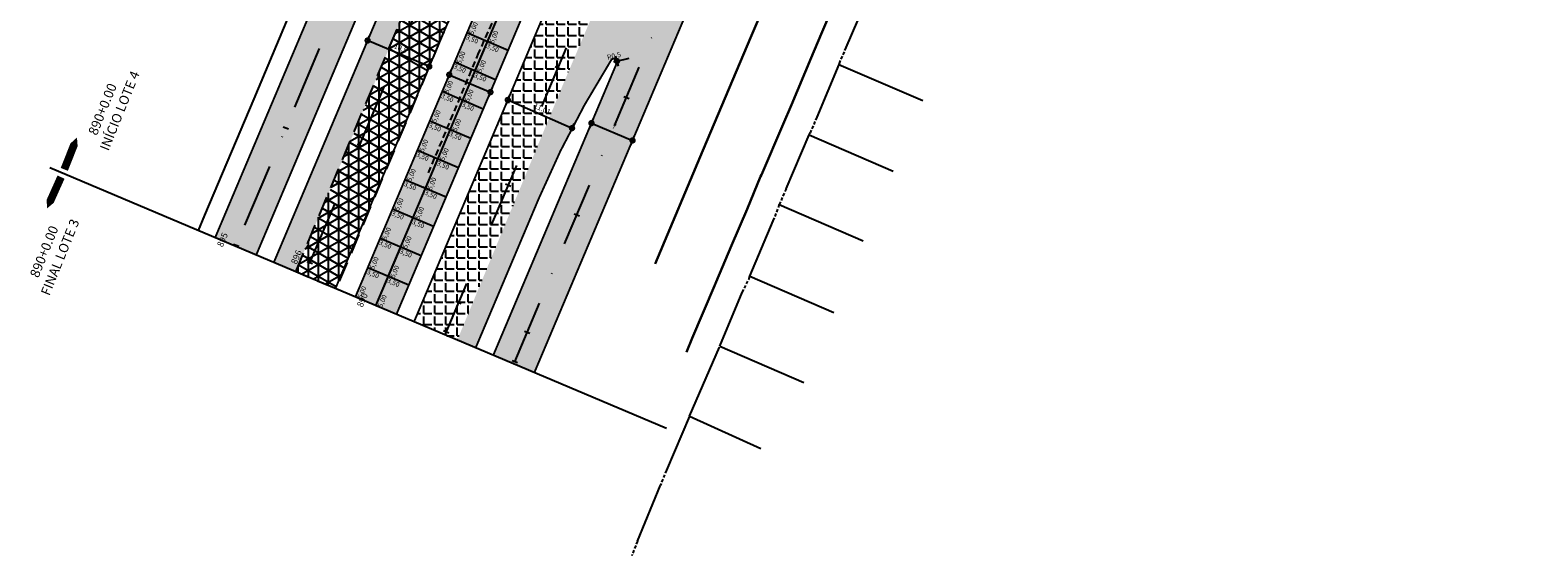
# Model space of a CAD drawing. Units: millimetres. Extents: x 678960 to 681254, y 7188964 to 7191540.
# Drawn here: x 679254 to 679491, y 7189050 to 7189132 of the extents above; entities that cross this region are included whole.
import ezdxf
from ezdxf.enums import TextEntityAlignment as Align

# ---------------------------------------------------------------- set-up
doc = ezdxf.new("R2010")
doc.units = ezdxf.units.MM
for name, pattern in [('CONTINUO', [0]), ('DASHDOT', [1, 0.5, -0.25, 0, -0.25]), ('DASHED', [0.75, 0.5, -0.25]), ('DASHEDX2', [1.5, 1, -0.5]), ('HIDDEN', [9.525, 6.35, -3.175])]:
    doc.linetypes.add(name, pattern=pattern)
for name, color, linetype in [('PP - BORDO EXISTENTE', 8, 'HIDDEN'), ('PP - CANALETA EXCLUSIVA - HACHURA', 51, 'Continuous'), ('PP - CANALETA EXCLUSIVA - MF C SARJETA', 5, 'DASHDOT'), ('PP - CANALETA EXCLUSIVA - MF S SARJETA', 6, 'Continuous'), ('PP - COTAS', 251, 'Continuous'), ('PP - DIV TRECHO', 7, 'Continuous'), ('PP - DIVISA', 9, 'Continuous'), ('PP - EIXO PROJETADO', 3, 'DASHDOT'), ('PP - GRADE', 2, 'GRADE'), ('PP - JUNTAS LONGITUDINAIS', 82, 'Continuous'), ('PP - JUNTASTRANSVERSAIS', 200, 'Continuous'), ('PP - MARGINAL DIREITA - HACHURA', 254, 'Continuous'), ('PP - MARGINAL DIREITA - HACHURA RESTAURAÇÃO', 1, 'CONTINUO'), ('PP - MARGINAL DIREITA - MF C SARJETA', 5, 'DASHDOT'), ('PP - MARGINAL ESQUERDA - HACHURA', 254, 'Continuous'), ('PP - MARGINAL ESQUERDA - HACHURA RESTAURAÇÃO', 1, 'Continuous'), ('PP - MARGINAL ESQUERDA - MF C SARJETA', 5, 'DASHDOT'), ('PP - OAE', 250, 'Continuous'), ('PP - PORTAO', 252, 'DASHED'), ('PP - REMOÇÃO-SARJETA', 40, 'DASHEDX2'), ('PP - TELA', 2, 'TRACO0'), ('PP - TEXTO JUNTAS DE DILATAÇÃO', 82, 'Continuous'), ('PP - VIA LOCAL DIREITA - HACHURA', 151, 'DASHDOT'), ('PP - VIA LOCAL DIREITA - MF C SARJETA', 5, 'DASHDOT'), ('PP - VIA LOCAL DIREITA - MF S SARJETA', 6, 'Continuous'), ('PP - VIA LOCAL ESQUERDA - HACHURA', 151, 'Continuous'), ('PP - VIA LOCAL ESQUERDA - MF C SARJETA', 5, 'DASHDOT'), ('PP - VIA LOCAL ESQUERDA - MF S SARJETA', 6, 'Continuous'), ('STALBL', 7, 'Continuous')]:
    doc.layers.add(name, color=color, linetype=linetype)
doc.layers.add('PP - MF EXISTENTE', color=151, linetype='Continuous', lineweight=30)
doc.styles.add('ARIAL', font='ARIAL.TTF')
doc.styles.add('ROMANS', font='ARIAL.TTF')
doc.styles.add('TEXTO COTAS', font='romans.shx', dxfattribs={"height": 0.75})
doc.linetypes.add('GRADE', pattern='A,2,-0.2,["/\\",Standard,S=0.5,R=0,X=-0.1,Y=-0.25],-0.85', length=3.05)
doc.linetypes.add('TRACO0', pattern='A,2,-0.25,["0",Standard,S=0.5,R=0,X=-0.1,Y=-0.25],-0.3', length=2.55)
doc.dimstyles.new('Copy of STANDARD', dxfattribs={"dimtxt": 0.8, "dimasz": 2, "dimexe": 1.25, "dimexo": 0.625, "dimgap": 0.5, "dimtad": 1, "dimtoh": 1, "dimrnd": 0.005, "dimzin": 9, "dimdsep": 46, "dimtxsty": 'ARIAL', "dimblk": 'DOTSMALL', "dimcen": 1, "dimse1": 1, "dimse2": 1, "dimaunit": 1, "dimadec": 3, "dimazin": 0, "dimtfac": 1, "dimtix": 1, "dimtmove": 0, "dimatfit": 1, "dimldrblk": 'DOTBLANK', "dimfxl": 0, "dimtolj": 1, "dimtzin": 0, "dimarcsym": 0})

# ---------------------------------------------------------------- blocks, each defined once
blk = doc.blocks.new('_DotSmall')
at = {"color": 251}
for q in [(0, 0.4), (0, -0.4)]:
    blk.add_line((0, 0), q, dxfattribs=at)
at = {"color": 10, "linetype": 'ByBlock', "const_width": 0.4}
blk.add_lwpolyline([(-0.05, 0, 1), (0.05, 0, 1)], format="xyb", close=True, dxfattribs=at)
at = {"color": 10, "linetype": 'ByBlock'}
blk.add_circle((0, 0), 0.155, dxfattribs=at)
blk = doc.blocks.new('*D27')
at = {"layer": 'Defpoints', "color": 0}
for p in [(679342.03, 7189117.61), (679348.48, 7189114.89), (679348.48, 7189114.89)]:
    blk.add_point(p, dxfattribs=at)
at = {"layer": 'PP - COTAS', "color": 0, "lineweight": -2}
blk.add_line((679342.03, 7189117.61), (679348.48, 7189114.89), dxfattribs=at)
at = {"layer": 'PP - COTAS', "color": 0, "lineweight": -2, "xscale": 2, "yscale": 2, "zscale": 2}
for p, rotation in [((679342.03, 7189117.61), 157.084327258002), ((679348.48, 7189114.89), 337.0843272580021)]:
    blk.add_blockref('_DotSmall', p, dxfattribs=dict(at, rotation=rotation))
at = {"layer": 'PP - COTAS', "color": 0, "insert": (679345.6, 7189117.08), "char_height": 0.8, "attachment_point": 5, "rotation": 337.0843, "style": 'ARIAL'}
blk.add_mtext('\\A1;7', dxfattribs=at)
blk = doc.blocks.new('_DotBlank')
at = {"color": 0, "linetype": 'ByBlock', "lineweight": -2}
blk.add_line((-0.5, 0), (-1, 0), dxfattribs=at)
blk.add_circle((0, 0), 0.5, dxfattribs=at)
blk = doc.blocks.new('*D28')
at = {"layer": 'Defpoints', "color": 0}
for p in [(679319.99, 7189125.85), (679326.17, 7189122.47), (679326.44, 7189123.12)]:
    blk.add_point(p, dxfattribs=at)
at = {"layer": 'PP - COTAS', "color": 0, "lineweight": -2}
blk.add_line((679319.72, 7189125.2), (679326.17, 7189122.47), dxfattribs=at)
at = {"layer": 'PP - COTAS', "color": 0, "lineweight": -2, "xscale": 2, "yscale": 2, "zscale": 2}
for p, rotation in [((679319.72, 7189125.2), 157.0843272586879), ((679326.17, 7189122.47), 337.0843272586879)]:
    blk.add_blockref('_DotSmall', p, dxfattribs=dict(at, rotation=rotation))
at = {"layer": 'PP - COTAS', "color": 0, "insert": (679323.29, 7189124.66), "char_height": 0.8, "attachment_point": 5, "rotation": 337.0843, "style": 'ARIAL'}
blk.add_mtext('\\A1;7', dxfattribs=at)
blk = doc.blocks.new('*D29')
at = {"layer": 'Defpoints', "color": 0}
for p in [(679306.9, 7189130.58), (679306.9, 7189130.58), (679316.58, 7189126.49)]:
    blk.add_point(p, dxfattribs=at)
at = {"layer": 'PP - COTAS', "color": 0, "lineweight": -2}
blk.add_line((679316.58, 7189126.49), (679306.9, 7189130.58), dxfattribs=at)
at = {"layer": 'PP - COTAS', "color": 0, "lineweight": -2, "xscale": 2, "yscale": 2, "zscale": 2}
for p, rotation in [((679306.9, 7189130.58), 157.0843272599544), ((679316.58, 7189126.49), 337.0843272599543)]:
    blk.add_blockref('_DotSmall', p, dxfattribs=dict(at, rotation=rotation))
at = {"layer": 'PP - COTAS', "color": 0, "insert": (679312.09, 7189129.37), "char_height": 0.8, "attachment_point": 5, "rotation": 337.0843, "style": 'ARIAL'}
blk.add_mtext('\\A1;10.5', dxfattribs=at)
blk = doc.blocks.new('*D30')
at = {"layer": 'Defpoints', "color": 0}
for p in [(679328.92, 7189121.27), (679338.98, 7189116.82), (679339, 7189116.85)]:
    blk.add_point(p, dxfattribs=at)
at = {"layer": 'PP - COTAS', "color": 0, "lineweight": -2}
blk.add_line((679328.9, 7189121.24), (679338.98, 7189116.82), dxfattribs=at)
at = {"layer": 'PP - COTAS', "color": 0, "lineweight": -2, "xscale": 2, "yscale": 2, "zscale": 2}
for p, rotation in [((679328.9, 7189121.24), 156.3344590712014), ((679338.98, 7189116.82), 336.3344590712014)]:
    blk.add_blockref('_DotSmall', p, dxfattribs=dict(at, rotation=rotation))
at = {"layer": 'PP - COTAS', "color": 0, "insert": (679334.31, 7189119.86), "char_height": 0.8, "attachment_point": 5, "rotation": 336.3345, "style": 'ARIAL'}
blk.add_mtext('\\A1;11.01', dxfattribs=at)
blk = doc.blocks.new('*D229')
at = {"layer": 'Defpoints', "color": 0}
for p in [(679345.55, 7189127.23), (679346.03, 7189127.35)]:
    blk.add_point(p, dxfattribs=at)
at = {"layer": 'PP - OAE', "color": 0, "lineweight": -2}
for p, q in [((679345.55, 7189127.23), (679346.03, 7189127.35)), ((679346.03, 7189127.35), (679347.97, 7189127.83))]:
    blk.add_line(p, q, dxfattribs=at)
at = {"layer": 'PP - OAE', "color": 0, "lineweight": -2, "xscale": 2, "yscale": 2, "zscale": 2, "rotation": 193.9488169252959}
blk.add_blockref('_DotSmall', (679346.03, 7189127.35), dxfattribs=at)
at = {"layer": 'PP - OAE', "color": 0, "insert": (679345.57, 7189128.17), "char_height": 0.8, "attachment_point": 5, "rotation": 13.9488, "style": 'ARIAL'}
blk.add_mtext('\\A1;R0.5', dxfattribs=at)
blk = doc.blocks.new('LBL_TIC')
blk.add_line((0, -0.006), (0, 0.006))
blk = doc.blocks.new('sta_tic')
blk.add_line((0, -0.0062), (0, 0.0058))

msp = doc.modelspace()

# ---------------------------------------------------------------- hatches: boundary and pattern name
at = {"layer": 'PP - CANALETA EXCLUSIVA - HACHURA'}
h = msp.add_hatch(color=256, dxfattribs=at)
edge = h.paths.add_edge_path(flags=16)
edge.add_line((680056.239, 7190230.642), (680127.15, 7190318.175))
edge.add_arc((680745.175, 7189818.106), 795, 139.662589, 141.022282, ccw=False)
edge.add_line((680139.19, 7190332.699), (680145.351, 7190338.572))
edge.add_line((680145.351, 7190338.572), (680147.098, 7190337.157))
edge.add_arc((679512.9, 7190816.551), 795, 320.988865, 322.914167, ccw=False)
edge.add_line((680130.634, 7190316.121), (680082.646, 7190256.885))
edge.add_arc((679503.763, 7190725.841), 745, 319.160578, 320.988865, ccw=False)
edge.add_line((680067.39, 7190238.655), (680057.892, 7190229.241))
edge.add_line((680057.892, 7190229.241), (680056.239, 7190230.642))
edge = h.paths.add_edge_path()
edge.add_arc((680428.912, 7190690.308), 33.15, 227.99802, 240.13672)
edge.add_line((680412.406, 7190661.559), (680198.38, 7190397.365))
edge.add_arc((680819.999, 7189893.787), 800, 140.988865, 141.637962)
edge.add_line((680192.715, 7190390.29), (680194.229, 7190389.063))
edge.add_line((680194.229, 7190389.063), (680164.177, 7190351.966))
edge.add_arc((679512.9, 7190816.551), 800, 320.988865, 324.498049, ccw=False)
edge.add_line((680134.519, 7190312.974), (680086.531, 7190253.737))
edge.add_arc((679503.763, 7190725.841), 750, 315.927732, 320.988865, ccw=False)
edge.add_arc((679523.73, 7190682.177), 705.5, 309.881983, 317.347708, ccw=False)
edge.add_line((679976.103, 7190140.8), (679974.874, 7190142.27))
edge.add_line((679974.874, 7190142.27), (679758.552, 7189967.128))
edge.add_arc((680102.436, 7189542.386), 546.5, 128.99476, 157.08433)
edge.add_line((679599.067, 7189755.18), (679569.125, 7189684.352))
edge.add_arc((679707.287, 7189625.945), 150, 157.08433, 157.15416)
edge.add_line((679569.054, 7189684.183), (679570.896, 7189683.404))
edge.add_line((679570.896, 7189683.404), (679559.215, 7189655.772))
edge.add_line((679559.215, 7189655.772), (679559.121, 7189655.811))
edge.add_line((679559.121, 7189655.811), (679554.453, 7189641.823))
edge.add_arc((679412.167, 7189689.308), 150, 337.08433, 341.54485, ccw=False)
edge.add_line((679550.329, 7189630.901), (679512.318, 7189540.985))
edge.add_arc((679374.156, 7189599.391), 150, 336.02168, 337.08433, ccw=False)
edge.add_line((679511.211, 7189538.433), (679506.626, 7189529.023))
edge.add_arc((679374.156, 7189599.391), 150, 330.44719, 332.02276, ccw=False)
edge.add_line((679504.642, 7189525.408), (679502.531, 7189521.685))
edge.add_line((679502.531, 7189521.685), (679495.906, 7189506.013))
edge.add_arc((679030.3, 7189702.843), 505.5, 336.80826, 337.08433, ccw=False)
edge.add_line((679494.952, 7189503.772), (679493.208, 7189504.519))
edge.add_arc((679628.479, 7189439.7), 150, 154.39724, 156.255)
edge.add_arc((679030.3, 7189702.843), 503.5, 331.35236, 336.255, ccw=False)
edge.add_arc((679907.885, 7189223.421), 496.5, 151.35236, 157.08433)
edge.add_line((679450.569, 7189416.746), (679311.419, 7189087.582))
edge.add_line((679311.419, 7189087.582), (679304.971, 7189090.308))
edge.add_line((679304.971, 7189090.308), (679444.122, 7189419.472))
edge.add_arc((679907.885, 7189223.421), 503.5, 151.35236, 157.08433, ccw=False)
edge.add_arc((679030.3, 7189702.843), 496.5, 331.35236, 335.75672)
edge.add_arc((679346.242, 7189560.566), 150, 335.75672, 339.23789)
edge.add_line((679486.502, 7189507.392), (679484.846, 7189508.102))
edge.add_line((679484.846, 7189508.102), (679492.418, 7189526.014))
edge.add_line((679492.418, 7189526.014), (679493.623, 7189530.139))
edge.add_arc((679637.606, 7189488.079), 150, 162.16697, 163.71615, ccw=False)
edge.add_line((679494.813, 7189534.016), (679498.364, 7189543.863))
edge.add_arc((679637.606, 7189488.079), 150, 157.08433, 158.16761, ccw=False)
edge.add_line((679499.444, 7189546.486), (679537.481, 7189636.463))
edge.add_arc((679675.643, 7189578.057), 150, 152.71696, 157.08433, ccw=False)
edge.add_line((679542.33, 7189646.815), (679544.452, 7189650.929))
edge.add_line((679544.452, 7189650.929), (679548.737, 7189659.238))
edge.add_line((679548.737, 7189659.238), (679560.764, 7189687.688))
edge.add_line((679560.764, 7189687.688), (679562.606, 7189686.909))
edge.add_line((679562.606, 7189686.909), (679592.619, 7189757.906))
edge.add_arc((680102.436, 7189542.386), 553.5, 128.99476, 157.08433, ccw=False)
edge.add_line((679754.147, 7189972.568), (679962.002, 7190140.855))
edge.add_arc((679523.73, 7190682.177), 696.5, 308.994761, 310.903342)
edge.add_arc((679672.039, 7190510.985), 470, 310.90334, 312.42216)
edge.add_line((679989.095, 7190164.033), (679987.795, 7190165.481))
edge.add_arc((679523.73, 7190682.177), 694.5, 311.928261, 317.163494)
edge.add_arc((679672.039, 7190510.985), 470, 320.17574, 320.98871)
edge.add_line((680037.239, 7190215.132), (680123.263, 7190321.32))
edge.add_arc((680745.185, 7189818.117), 800, 137.274392, 141.023377, ccw=False)
edge.add_line((680157.496, 7190360.908), (680157.356, 7190361.022))
edge.add_line((680157.356, 7190361.022), (680185.682, 7190395.988))
edge.add_line((680185.682, 7190395.988), (680187.197, 7190394.76))
edge.add_arc((679571.245, 7190905.254), 800, 320.34847, 320.988865)
edge.add_line((680192.864, 7190401.676), (680406.729, 7190665.673))
at = {"layer": 'PP - MARGINAL DIREITA - HACHURA'}
h = msp.add_hatch(color=256, dxfattribs=at)
edge = h.paths.add_edge_path()
edge.add_line((679595.376, 7189662.983), (679585.774, 7189667.234))
edge.add_line((679585.774, 7189667.234), (679542.339, 7189564.489))
edge.add_arc((678856.366, 7189854.477), 744.75, 332.15388, 337.084301, ccw=False)
edge.add_arc((678856.366, 7189854.477), 744.75, 326.821244, 332.15388, ccw=False)
edge.add_arc((680111.817, 7189033.598), 755.25, 146.821244, 151.151198)
edge.add_line((679450.296, 7189398.006), (679452.822, 7189396.938))
edge.add_line((679452.822, 7189396.938), (679451.864, 7189394.663))
edge.add_line((679451.864, 7189394.663), (679448.284, 7189385.481))
edge.add_line((679448.284, 7189385.481), (679446.34, 7189380.585))
edge.add_line((679446.34, 7189380.585), (679438.505, 7189362.447))
edge.add_line((679438.505, 7189362.447), (679430.774, 7189343.939))
edge.add_line((679430.774, 7189343.939), (679422.94, 7189325.544))
edge.add_line((679422.94, 7189325.544), (679415.276, 7189306.879))
edge.add_line((679415.276, 7189306.879), (679407.429, 7189288.339))
edge.add_line((679407.429, 7189288.339), (679399.682, 7189270.333))
edge.add_line((679399.682, 7189270.333), (679391.801, 7189251.979))
edge.add_line((679391.801, 7189251.979), (679384.158, 7189233.772))
edge.add_line((679384.158, 7189233.772), (679376.347, 7189215.326))
edge.add_line((679376.347, 7189215.326), (679368.448, 7189196.734))
edge.add_line((679368.448, 7189196.734), (679360.737, 7189178.458))
edge.add_line((679360.737, 7189178.458), (679359.621, 7189175.774))
edge.add_line((679359.621, 7189175.774), (679353.039, 7189159.936))
edge.add_line((679353.039, 7189159.936), (679345.123, 7189141.449))
edge.add_line((679345.123, 7189141.449), (679337.352, 7189123.148))
edge.add_line((679337.352, 7189123.148), (679320.975, 7189083.543))
edge.add_line((679320.975, 7189083.543), (679323.853, 7189082.326))
edge.add_line((679323.853, 7189082.326), (679333.756, 7189105.75))
edge.add_arc((679471.918, 7189047.344), 150, 147.70185, 157.08433, ccw=False)
edge.add_line((679345.126, 7189127.492), (679357.453, 7189161.808))
edge.add_line((679357.453, 7189161.808), (679425.843, 7189323.585))
edge.add_arc((680111.817, 7189033.598), 744.75, 150.780511, 157.084327, ccw=False)
edge.add_arc((679462.268, 7189396.908), 0.5, -22.91567, 150.78051, ccw=False)
edge.add_line((679462.729, 7189396.714), (679466.874, 7189394.961))
edge.add_line((679466.874, 7189394.961), (679466.951, 7189395.144))
edge.add_arc((679467.411, 7189394.949), 0.5, 29.28207, 157.08433, ccw=False)
edge.add_line((679467.847, 7189395.194), (679473.45, 7189399.507))
edge.add_arc((679479.789, 7189404.387), 8, 153.85469, 217.59238, ccw=False)
edge.add_arc((679607.259, 7189341.815), 150, 148.58064, 153.85469, ccw=False)
edge.add_arc((680111.817, 7189033.598), 741.25, 147.327677, 148.580637, ccw=False)
edge.add_line((679487.854, 7189433.75), (679506.15, 7189469.532))
edge.add_arc((678856.366, 7189854.477), 755.25, 329.356659, 331.787709)
edge.add_line((679521.894, 7189497.44), (679530.021, 7189513.023))
edge.add_arc((678856.366, 7189854.477), 755.25, 333.121015, 337.084301)
edge.add_line((679552.011, 7189560.401), (679590.723, 7189651.975))
edge.add_arc((680137.993, 7189421.626), 593.772, 156.995119, 157.173484, ccw=False)
edge.add_line((679591.443, 7189653.678), (679594.074, 7189659.903))
edge.add_line((679594.074, 7189659.903), (679594.339, 7189660.53))
edge.add_line((679594.339, 7189660.53), (679595.376, 7189662.983))
at = {"layer": 'PP - MARGINAL DIREITA - HACHURA RESTAURAÇÃO'}
h = msp.add_hatch(dxfattribs=at)
h.set_pattern_fill('ANGLE', color=256, scale=0.25, style=0)
h.set_pattern_definition([(0, (0, 0), (0, 1.74625), [1.27, -0.47625]), (90, (0, 0), (-1.74625, 1e-16), [1.27, -0.47625])])
h.paths.add_polyline_path([(679345.123, 7189141.449), (679353.039, 7189159.936), (679359.621, 7189175.774), (679353.174, 7189178.499), (679346.59, 7189162.656), (679338.684, 7189144.195), (679330.896, 7189125.853), (679314.182, 7189086.414), (679320.975, 7189083.543), (679337.352, 7189123.148)])
at = {"layer": 'PP - MARGINAL ESQUERDA - HACHURA'}
msp.add_hatch(color=256, dxfattribs=at).paths.add_polyline_path([(679390.245, 7189317.956), (679397.758, 7189336.061), (679405.478, 7189354.326), (679413.229, 7189372.619), (679419.583, 7189388.204), (679423.484, 7189397.267), (679419.572, 7189397.267, -0.0033263), (679415.775, 7189388.115), (679292.168, 7189095.72), (679295.605, 7189094.268), (679311.9, 7189133.257), (679320.006, 7189152.19), (679326.672, 7189167.989), (679327.542, 7189170.049), (679335.277, 7189188.232), (679343.457, 7189207.716), (679351.396, 7189226.187), (679359.194, 7189244.794), (679366.747, 7189262.697), (679374.578, 7189281.302), (679381.93, 7189298.411)])
at = {"layer": 'PP - MARGINAL ESQUERDA - HACHURA RESTAURAÇÃO'}
h = msp.add_hatch(dxfattribs=at)
h.set_pattern_fill('NET3', color=256, scale=0.5, angle=90, style=0)
h.paths.add_polyline_path([(679326.263, 7189149.494), (679327.877, 7189153.224), (679332.99, 7189165.318), (679326.672, 7189167.989), (679320.006, 7189152.19), (679311.9, 7189133.257), (679295.605, 7189094.268), (679301.84, 7189091.632), (679316.862, 7189127.167), (679318.412, 7189130.866)])
at = {"layer": 'PP - VIA LOCAL DIREITA - HACHURA'}
h = msp.add_hatch(color=256, dxfattribs=at)
edge = h.paths.add_edge_path()
edge.add_arc((679424.569, 7189248.66), 25, 206.25211, 223.70183, ccw=False)
edge.add_arc((679401.25, 7189237.16), 1, 26.25211, 157.08433)
edge.add_line((679400.329, 7189237.549), (679333.064, 7189078.432))
edge.add_line((679333.064, 7189078.432), (679326.617, 7189081.158))
edge.add_line((679326.617, 7189081.158), (679346.009, 7189127.031))
edge.add_arc((679345.548, 7189127.225), 0.5, 337.08433, 532.77649)
edge.add_line((679345.052, 7189127.288), (679357.416, 7189161.704))
edge.add_arc((679358.375, 7189161.418), 1, 163.39404, 330.4425)
edge.add_arc((679228.765, 7189234.919), 150, 330.4425, 337.08433)
edge.add_line((679366.927, 7189176.513), (679445.521, 7189362.429))
edge.add_line((679445.521, 7189362.429), (679449.771, 7189366.061))
edge.add_line((679449.771, 7189366.061), (679462.729, 7189396.714))
edge.add_line((679462.729, 7189396.714), (679466.874, 7189394.961))
edge.add_line((679466.874, 7189394.961), (679425.848, 7189297.914))
edge.add_arc((679426.866, 7189297.484), 1.105, 157.08208, 157.0835)
edge.add_arc((679426.994, 7189297.43), 1.244, 157.08324, 157.0843)
edge.add_arc((679426.769, 7189297.525), 1, 157.08428, 306.28087)
edge.add_arc((657589.899, 7183022.073), 22721.046, 16.0013383, 16.031159, ccw=False)
edge.add_line((679430.624, 7189285.352), (679427.361, 7189296.719))
edge.add_line((679427.361, 7189296.719), (679430.624, 7189285.352))
edge.add_arc((679437.521, 7189261.323), 25, 106.01625, 128.73063)
edge.add_arc((679437.521, 7189261.323), 25, 128.73063, 157.08433)
edge.add_line((679414.494, 7189271.057), (679414.494, 7189271.057))
edge.add_line((679414.494, 7189271.057), (679414.494, 7189271.057))
edge.add_line((679414.494, 7189271.057), (679407.958, 7189255.596))
edge.add_arc((679426.38, 7189247.809), 20, 157.08433, 207.92302)
edge.add_line((679408.708, 7189238.443), (679406.495, 7189231.388))
at = {"layer": 'PP - VIA LOCAL ESQUERDA - HACHURA'}
msp.add_hatch(color=256, dxfattribs=at).paths.add_polyline_path([(679410.169, 7189400.537), (679282.958, 7189099.614), (679289.405, 7189096.888), (679428.024, 7189424.795), (679421.577, 7189427.521), (679419.957, 7189423.69, -0.4144377), (679409.468, 7189419.439), (679405.755, 7189411.093), (679406.052, 7189410.961, -0.4087704)])

# ---------------------------------------------------------------- linework, layer by layer
at = {"layer": 'PP - BORDO EXISTENTE', "lineweight": -2, "ltscale": 0.5}
msp.add_lwpolyline([(679391.116, 7189298.224), (679380.926, 7189278.238), (679373.488, 7189260.578), (679365.908, 7189242.723), (679357.87, 7189223.737), (679349.778, 7189204.567), (679341.961, 7189186.292), (679333.934, 7189167.217), (679326.263, 7189149.494), (679318.412, 7189130.866), (679301.948, 7189091.586), (679295.605, 7189094.268), (679311.9, 7189133.257), (679320.006, 7189152.19), (679327.542, 7189170.049), (679335.277, 7189188.232), (679343.457, 7189207.716), (679351.396, 7189226.187), (679359.194, 7189244.794), (679366.747, 7189262.697), (679374.578, 7189281.302), (679381.93, 7189298.411)], dxfattribs=at)
at = {"layer": 'PP - CANALETA EXCLUSIVA - MF C SARJETA', "ltscale": 10, "flags": 128}
msp.add_lwpolyline([(679304.971, 7189090.308, 0.3, 0.3, 0), (679444.122, 7189419.472, 0.3, 0.3, -0.0250156), (679466.021, 7189464.81, 0.3, 0.3, 0.01922), (679483.014, 7189498.974, 0.3, 0.3, 0.0189236), (679487.28, 7189509.492, 0.3, 0.3, 0.4625898), (679486.523, 7189510.815, 0.3, 0.3, -0.022288), (679468.866, 7189514.944, 0.3, 0.3, 0.4093308), (679467.638, 7189514.268, 0, 0, 0)], format="xyseb", dxfattribs=at)
at = {"layer": 'PP - CANALETA EXCLUSIVA - MF S SARJETA', "ltscale": 0.3, "const_width": 0.3, "flags": 128}
msp.add_lwpolyline([(679311.419, 7189087.582), (679450.569, 7189416.746, -0.0250156), (679472.164, 7189461.454, 0.0213951), (679491.177, 7189500.1, -0.0158873), (679495.29, 7189508.697, -0.3173587), (679496.314, 7189509.228)], format="xyb", dxfattribs=at)
at = {"layer": 'PP - DIV TRECHO', "lineweight": -2}
msp.add_line((679353.825, 7189069.656), (679257.016, 7189110.581), dxfattribs=at)
for points in [[(679261.279, 7189115.355, 0, 2.835, 0), (679260.207, 7189112.659, 1.215, 1.215, 0), (679259.289, 7189110.348, 1.215, 1.215, 0)], [(679261.279, 7189115.355, 0, 2.835, 0), (679260.207, 7189112.659, 1.215, 1.215, 0), (679259.289, 7189110.348, 1.215, 1.215, 0)], [(679261.279, 7189115.355, 0, 2.835, 0), (679260.207, 7189112.659, 1.215, 1.215, 0), (679259.289, 7189110.348, 1.215, 1.215, 0)], [(679261.279, 7189115.355, 0, 2.835, 0), (679260.207, 7189112.659, 1.215, 1.215, 0), (679259.289, 7189110.348, 1.215, 1.215, 0)], [(679256.572, 7189104.215, 0, 2.835, 0), (679257.758, 7189106.862, 1.215, 1.215, 0), (679258.775, 7189109.132, 1.215, 1.215, 0)], [(679256.572, 7189104.215, 0, 2.835, 0), (679257.758, 7189106.862, 1.215, 1.215, 0), (679258.775, 7189109.132, 1.215, 1.215, 0)], [(679256.572, 7189104.215, 0, 2.835, 0), (679257.758, 7189106.862, 1.215, 1.215, 0), (679258.775, 7189109.132, 1.215, 1.215, 0)], [(679256.572, 7189104.215, 0, 2.835, 0), (679257.758, 7189106.862, 1.215, 1.215, 0), (679258.775, 7189109.132, 1.215, 1.215, 0)]]:
    msp.add_lwpolyline(points, format="xyseb", dxfattribs=at)
at = {"layer": 'PP - DIVISA'}
for points in [[(679380.854, 7189126.835), (679394.027, 7189121.134)], [(679376.196, 7189115.774), (679389.368, 7189110.072)], [(679371.52, 7189104.831), (679384.692, 7189099.13)], [(679366.878, 7189093.565), (679380.051, 7189087.864)], [(679357.397, 7189071.606), (679362.131, 7189082.443)], [(679362.203, 7189082.612), (679375.375, 7189076.91)], [(679357.397, 7189071.606), (679368.639, 7189066.525)]]:
    msp.add_lwpolyline(points, dxfattribs=at)
at = {"layer": 'PP - EIXO PROJETADO', "ltscale": 20, "flags": 128}
for points in [[(679297.85, 7189095.678), (679420.611, 7189386.07, 0.0403028), (679458.513, 7189500.678, -0.0403028), (679473.674, 7189546.521), (679558.083, 7189746.193, -0.1231821), (679727.346, 7189971.134), (679869.985, 7190086.619, -0.0313617), (679921.061, 7190122.919, 0.0838823), (680033.529, 7190222.07), (680106.276, 7190311.869, -0.0031114), (680129.958, 7190340.734), (680285.792, 7190528.275, 0.0031673), (680309.897, 7190557.661), (680447.067, 7190727.063), (680448.427, 7190725.961), (680631.412, 7190951.942), (680630.048, 7190953.039), (680721.49, 7191066.735, 0.0702702), (680736.55, 7191092.029, -0.0711582), (680751.081, 7191116.337), (680895.948, 7191295.162, -0.0695174), (680916.176, 7191314.047, 0.069789), (680937.536, 7191334.013), (680957.234, 7191358.382)], [(679308.195, 7189088.945), (679447.345, 7189418.109, -0.0250156), (679469.093, 7189463.132, 0.0250156), (679490.84, 7189508.155), (679595.843, 7189756.543, -0.1231813), (679756.349, 7189969.848), (679964.205, 7190138.134, 0.052382), (680067.647, 7190241.547), (680681.016, 7190998.694, -0.0575812), (680714.395, 7191031.379, 0.0575808), (680751.3, 7191067.516), (680852.553, 7191192.503, 0.0556784), (680870.515, 7191220.548, -0.0023384), (680871.365, 7191222.251, -0.0678817), (680899.682, 7191269.014), (680965.978, 7191350.869)], [(680886.485, 7191203.891, -0.1130557), (680856.32, 7191142.345), (680785.467, 7191054.883, -0.1257716), (680724.477, 7191009.503, 0.1257716), (680666.268, 7190966.191), (680519.605, 7190785.149), (680520.965, 7190784.048), (680298.756, 7190509.751, 0.003744), (680280.077, 7190486.338), (680154.198, 7190326.105, -0.003744), (680135.519, 7190302.692), (680082.47, 7190237.207, -0.052382), (679934.696, 7190089.475), (679741.851, 7189933.341, 0.0344345), (679691.493, 7189886.482, 0.1384642), (679616.593, 7189741.675, -0.0494869), (679599.026, 7189685.1), (679547.175, 7189562.445, -0.044811), (679484.091, 7189444.037, 0.0448111), (679421.008, 7189325.63), (679319.018, 7189084.37)]]:
    msp.add_lwpolyline(points, format="xyb", dxfattribs=at)
at = {"layer": 'PP - EIXO PROJETADO', "ltscale": 20}
msp.add_lwpolyline([(679448.017, 7189481.078), (679286.244, 7189098.4)], dxfattribs=at)
at = {"layer": 'PP - EIXO PROJETADO', "ltscale": 20, "flags": 128}
msp.add_lwpolyline([(679329.985, 7189080.137), (679470.06, 7189411.487)], dxfattribs=at)
at = {"layer": 'PP - GRADE'}
for points in [[(679385.787, 7189138.151), (679385.644, 7189137.993), (679381.963, 7189129.487)], [(679380.961, 7189127.119), (679380.854, 7189126.835), (679377.405, 7189118.543)], [(679372.578, 7189107.314), (679376.196, 7189115.774), (679376.341, 7189116.074)], [(679371.45, 7189104.477), (679371.52, 7189104.831)], [(679366.777, 7189093.209), (679366.878, 7189093.565), (679370.565, 7189102.252)], [(679362.203, 7189082.612), (679365.711, 7189091.018)], [(679357.397, 7189071.606), (679353.787, 7189063.111)], [(679349.25, 7189051.979), (679352.843, 7189060.753)]]:
    msp.add_lwpolyline(points, dxfattribs=at)
at = {"layer": 'PP - JUNTAS LONGITUDINAIS', "flags": 128}
msp.add_lwpolyline([(679308.195, 7189088.945), (679447.345, 7189418.109, -0.0250156), (679469.093, 7189463.132, 0.0250156), (679490.84, 7189508.155), (679595.843, 7189756.543, -0.1231813), (679756.349, 7189969.848), (679964.205, 7190138.134, 0.0467624), (680057.63, 7190229.462, 0.0460051)], format="xyb", dxfattribs=at)
at = {"layer": 'PP - JUNTASTRANSVERSAIS'}
for points in [[(679328.941, 7189129.031), (679322.493, 7189131.757)], [(679326.994, 7189124.426), (679320.546, 7189127.151)], [(679325.047, 7189119.82), (679318.6, 7189122.546)], [(679323.1, 7189115.215), (679316.653, 7189117.94)], [(679321.153, 7189110.609), (679314.706, 7189113.335)], [(679319.206, 7189106.004), (679312.759, 7189108.73)], [(679317.26, 7189101.399), (679310.812, 7189104.124)], [(679315.313, 7189096.793), (679308.865, 7189099.519)], [(679313.366, 7189092.188), (679306.918, 7189094.913)]]:
    msp.add_lwpolyline(points, dxfattribs=at)
at = {"layer": 'PP - MARGINAL DIREITA - MF C SARJETA', "ltscale": 10, "const_width": 0.3, "flags": 128}
for points in [[(679514.237, 7189505.395, -0.022812), (679479.697, 7189446.911, 0.0448111), (679416.172, 7189327.674), (679314.182, 7189086.414)], [(679323.853, 7189082.326), (679333.756, 7189105.75, -0.0409617), (679345.126, 7189127.492)]]:
    msp.add_lwpolyline(points, format="xyb", dxfattribs=at)
at = {"layer": 'PP - MARGINAL ESQUERDA - MF C SARJETA', "ltscale": 10, "const_width": 0.3, "flags": 128}
for points in [[(679301.84, 7189091.632), (679425.446, 7189384.026, 0.0403028), (679463.614, 7189499.436, -0.0130373), (679467.638, 7189514.268, -0.01228)], [(679292.168, 7189095.72), (679415.775, 7189388.115, 0.0129663), (679429.885, 7189424.065, 0.9743994), (679428.024, 7189424.795)]]:
    msp.add_lwpolyline(points, format="xyb", dxfattribs=at)
at = {"layer": 'PP - MF EXISTENTE'}
for points in [[(679352.036, 7189095.543), (679359.528, 7189113.286), (679367.176, 7189131.338), (679375.103, 7189150.052), (679382.62, 7189167.843), (679390.934, 7189187.499), (679395.36, 7189198.078)], [(679381.573, 7189139.822), (679378.096, 7189131.572), (679376.529, 7189127.87), (679373.414, 7189120.476), (679372.114, 7189117.46), (679368.705, 7189109.483), (679368.57, 7189109.22), (679366.45, 7189104.075), (679363.997, 7189098.422), (679361.591, 7189092.709), (679361.328, 7189092.067), (679357.864, 7189083.851), (679356.965, 7189081.627)]]:
    msp.add_lwpolyline(points, dxfattribs=at)
at = {"layer": 'PP - PORTAO'}
for points in [[(679381.963, 7189129.487), (679380.961, 7189127.119)], [(679377.405, 7189118.543), (679376.341, 7189116.074)], [(679372.578, 7189107.314), (679371.52, 7189104.831)], [(679370.565, 7189102.252), (679371.45, 7189104.477)], [(679365.711, 7189091.018), (679366.777, 7189093.209)], [(679353.787, 7189063.111), (679352.843, 7189060.753)], [(679349.25, 7189051.979), (679348.344, 7189049.677)]]:
    msp.add_lwpolyline(points, dxfattribs=at)
at = {"layer": 'PP - REMOÇÃO-SARJETA'}
msp.add_lwpolyline([(679342.294, 7189169.67), (679340.542, 7189164.943), (679332.556, 7189146.968), (679324.317, 7189128.689), (679316.268, 7189109.452)], dxfattribs=at)
at = {"layer": 'PP - TELA', "ltscale": 0.1}
msp.add_lwpolyline([(679307.243, 7189229.781), (679330.751, 7189220.566), (679304.542, 7189158.34), (679289.032, 7189121.446), (679281.299, 7189103.153), (679280.284, 7189100.744)], dxfattribs=at)
at = {"layer": 'PP - VIA LOCAL DIREITA - MF C SARJETA', "ltscale": 10, "const_width": 0.3, "flags": 128}
msp.add_lwpolyline([(679333.064, 7189078.432), (679400.329, 7189237.549, -0.6421871), (679402.147, 7189237.602)], format="xyb", dxfattribs=at)
at = {"layer": 'PP - VIA LOCAL DIREITA - MF S SARJETA', "const_width": 0.3}
msp.add_lwpolyline([(679326.617, 7189081.158), (679346.009, 7189127.031, 0.9213004), (679345.126, 7189127.492)], format="xyb", dxfattribs=at)
at = {"layer": 'PP - VIA LOCAL ESQUERDA - MF C SARJETA', "ltscale": 10, "const_width": 0.3, "flags": 128}
msp.add_lwpolyline([(679403.209, 7189412.172), (679406.052, 7189410.961, -0.4087704), (679410.169, 7189400.537), (679282.958, 7189099.614)], format="xyb", dxfattribs=at)
at = {"layer": 'PP - VIA LOCAL ESQUERDA - MF S SARJETA', "const_width": 0.3}
msp.add_lwpolyline([(679428.024, 7189424.795), (679289.405, 7189096.888)], dxfattribs=at)

# ---------------------------------------------------------------- block references
at = {"layer": 'STALBL'}
for name, p, xscale, yscale, zscale, rotation in [('sta_tic', (679323.77, 7189125.788), 75.03151260504204, 75.03151260504204, 75.03151260504202, 67.08432726059324), ('sta_tic', (679336.728, 7189126.264), 75.0300120048019, 75.0300120048019, 75.03001200480193, 67.08432726082917), ('sta_tic', (679336.728, 7189126.264), 15.00600240096038, 15.00600240096038, 15.00600240096039, 67.08432726082917), ('sta_tic', (679347.507, 7189121.585), 75.03001200480193, 75.03001200480193, 75.03001200480193, 67.0843272605569), ('sta_tic', (679294.032, 7189116.822), 75.03001200480193, 75.03001200480193, 75.03001200480193, 67.08432726118077), ('sta_tic', (679305.638, 7189114.099), 75.03001200480193, 75.03001200480193, 75.03001200480193, 67.08432725793301), ('sta_tic', (679305.638, 7189114.099), 15.00600240096039, 15.00600240096039, 15.00600240096039, 67.08432725793301), ('sta_tic', (679328.941, 7189107.843), 75.0300120048019, 75.0300120048019, 75.03001200480193, 67.08432726082917), ('sta_tic', (679328.941, 7189107.843), 15.00600240096038, 15.00600240096038, 15.00600240096039, 67.08432726082917), ('sta_tic', (679315.983, 7189107.367), 75.03151260504204, 75.03151260504204, 75.03151260504202, 67.08432726059324), ('sta_tic', (679339.719, 7189103.164), 75.03001200480193, 75.03001200480193, 75.03001200480193, 67.0843272605569), ('LBL_TIC', (679286.244, 7189098.4), 75.03001200480193, 75.03001200480193, 75.03001200480193, 67.08432726118077), ('LBL_TIC', (679297.85, 7189095.678), 75.03001200480193, 75.03001200480193, 75.03001200480193, 67.08432725793301), ('LBL_TIC', (679297.85, 7189095.678), 15.00600240096039, 15.00600240096039, 15.00600240096039, 67.08432725793301), ('LBL_TIC', (679308.195, 7189088.945), 75.03151260504204, 75.03151260504204, 75.03151260504202, 67.08432726059324), ('sta_tic', (679321.153, 7189089.421), 75.0300120048019, 75.0300120048019, 75.03001200480193, 67.08432726082917), ('sta_tic', (679321.153, 7189089.421), 15.00600240096038, 15.00600240096038, 15.00600240096039, 67.08432726082917), ('LBL_TIC', (679319.206, 7189084.816), 75.0300120048019, 75.0300120048019, 75.03001200480193, 67.08432726082917), ('LBL_TIC', (679319.206, 7189084.816), 15.00600240096038, 15.00600240096038, 15.00600240096039, 67.08432726082917), ('sta_tic', (679331.932, 7189084.742), 75.03001200480193, 75.03001200480193, 75.03001200480193, 67.0843272605569), ('LBL_TIC', (679329.985, 7189080.137), 75.03001200480193, 75.03001200480193, 75.03001200480193, 67.0843272605569)]:
    msp.add_blockref(name, p, dxfattribs=dict(at, xscale=xscale, yscale=yscale, zscale=zscale, rotation=rotation))

# ---------------------------------------------------------------- texts
at = {"layer": 'PP - DIV TRECHO', "lineweight": -2, "style": 'ARIAL'}
for s, p in [('INÍCIO LOTE 4', (679269.122, 7189119.097)), ('890+0.00', (679266.413, 7189119.339)), ('890+0.00', (679257.244, 7189096.984)), ('FINAL LOTE 3', (679259.752, 7189096.111))]:
    msp.add_text(s, height=1.5, rotation=67.98138, dxfattribs=at).set_placement(p, align=Align.BOTTOM_CENTER)
at = {"layer": 'PP - TEXTO JUNTAS DE DILATAÇÃO', "lineweight": -2, "style": 'TEXTO COTAS'}
for s, rotation, p in [('5,00', 67.03425, (679323.468, 7189131.442)), ('5,00', 67.03425, (679326.692, 7189130.08)), ('3,50', 337.16515, (679322.245, 7189130.815)), ('3,50', 337.16515, (679325.468, 7189129.452)), ('3,50', 337.16515, (679320.298, 7189126.21)), ('5,00', 67.03425, (679321.521, 7189126.837)), ('5,00', 67.03425, (679324.745, 7189125.474)), ('3,50', 337.16515, (679323.522, 7189124.847)), ('3,50', 337.16515, (679318.351, 7189121.604)), ('5,00', 67.03425, (679319.574, 7189122.232)), ('5,00', 67.03425, (679322.798, 7189120.869)), ('5,00', 67.03425, (679317.627, 7189117.626)), ('3,50', 337.16515, (679321.575, 7189120.242)), ('3,50', 337.16515, (679316.404, 7189116.999)), ('5,00', 67.03425, (679320.851, 7189116.263)), ('5,00', 67.03425, (679315.681, 7189113.021)), ('3,50', 337.16515, (679319.628, 7189115.636)), ('3,50', 337.16515, (679314.457, 7189112.394)), ('5,00', 67.03425, (679318.904, 7189111.658)), ('5,00', 67.03425, (679313.734, 7189108.415)), ('3,50', 337.16515, (679317.681, 7189111.031)), ('3,50', 337.16515, (679312.524, 7189107.782)), ('5,00', 67.03425, (679316.957, 7189107.053)), ('5,00', 67.03425, (679311.8, 7189103.804)), ('3,50', 337.16515, (679315.748, 7189106.42)), ('3,50', 337.16515, (679310.563, 7189103.183)), ('5,00', 67.03425, (679315.024, 7189102.441)), ('5,00', 67.03425, (679309.84, 7189099.205)), ('3,50', 337.16515, (679313.787, 7189101.82)), ('3,50', 337.16515, (679308.617, 7189098.577)), ('5,00', 67.03425, (679313.064, 7189097.842)), ('5,00', 67.03425, (679307.893, 7189094.599)), ('3,50', 337.16515, (679311.84, 7189097.215)), ('3,50', 337.16515, (679306.67, 7189093.972)), ('5,00', 67.03425, (679311.117, 7189093.236)), ('5,00', 67.03425, (679305.946, 7189089.994)), ('3,50', 337.16515, (679309.893, 7189092.609)), ('5,00', 67.03425, (679309.17, 7189088.631))]:
    msp.add_text(s, height=0.75, rotation=rotation, dxfattribs=at).set_placement(p)
at = {"layer": 'STALBL', "style": 'ROMANS'}
for s, p in [('895', (679284.863, 7189098.984)), ('896', (679296.469, 7189096.262)), ('896', (679296.469, 7189096.262)), ('890', (679306.814, 7189089.529))]:
    msp.add_text(s, height=1, rotation=67.08433, dxfattribs=at).set_placement(p, align=Align.BOTTOM_CENTER)

# ---------------------------------------------------------------- dimensions: what is measured, and where the dimension line sits
at = {"layer": 'PP - COTAS'}
for p1, p2, distance, picture, middle in [((679316.577, 7189126.488), (679306.904, 7189130.577), 0, '*D29', (679312.094, 7189129.369)), ((679319.995, 7189125.846), (679326.442, 7189123.121), -0.705, '*D28', (679323.295, 7189124.663)), ((679328.917, 7189121.271), (679338.996, 7189116.854), -0.034, '*D30', (679334.307, 7189119.863)), ((679342.028, 7189117.614), (679348.476, 7189114.888), 0, '*D27', (679345.602, 7189117.08))]:
    dim = msp.add_aligned_dim(p1=p1, p2=p2, distance=distance, dimstyle='Copy of STANDARD', dxfattribs=at)
    dim.commit()
    dim.dimension.update_dxf_attribs({"geometry": picture, "text_midpoint": middle})
at = {"layer": 'PP - OAE'}
dim = msp.add_radius_dim(center=(679345.548, 7189127.225), mpoint=(679346.034, 7189127.346), dimstyle='Copy of STANDARD', dxfattribs=at)
dim.commit()
dim.dimension.update_dxf_attribs({"geometry": '*D229', "text_midpoint": (679345.572, 7189128.167)})

doc.saveas('drawing.dxf')
